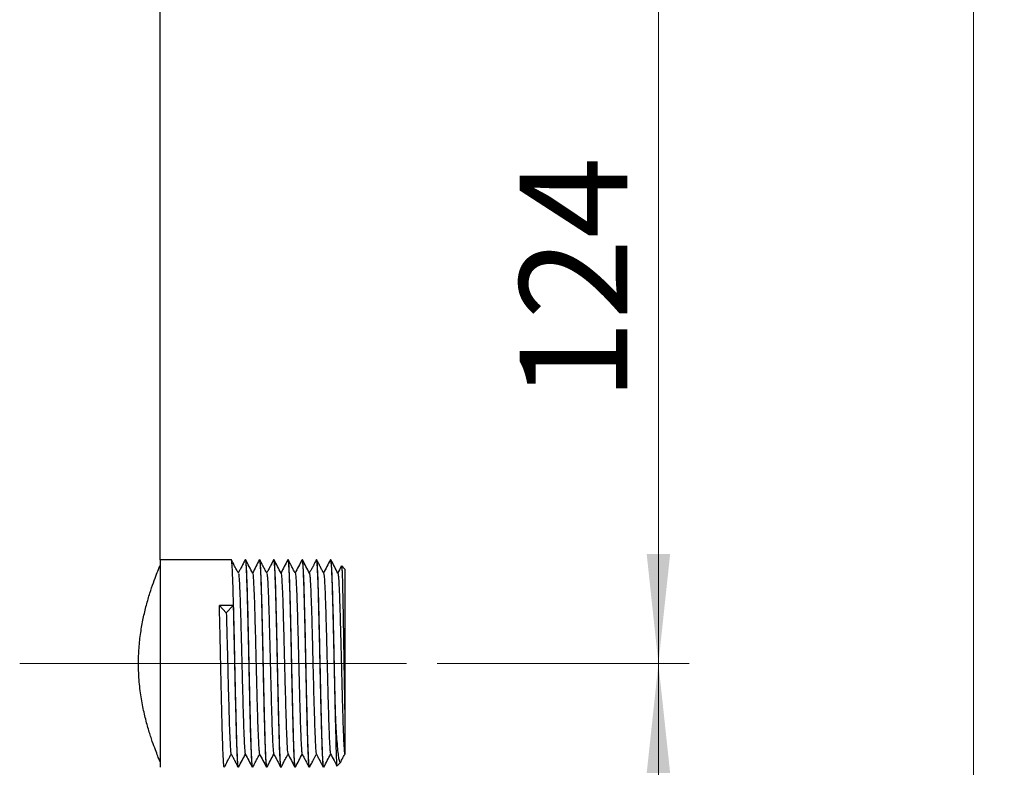
# Model space of a CAD drawing. Units: millimetres. Extents: x 5 to 210, y 5 to 292.
# Drawn here: x 64 to 96, y 127 to 152 of the extents above; entities that cross this region are included whole.
import ezdxf

# ---------------------------------------------------------------- set-up
doc = ezdxf.new("R2010")
doc.units = ezdxf.units.MM
doc.linetypes.add('CENTERX2', pattern=[20.32, 12.7, -2.54, 2.54, -2.54])
doc.styles.add('SLDTEXTSTYLE0', font='TXT', dxfattribs={"width": 0.75})
doc.dimstyles.new('SLDDIMSTYLE0', dxfattribs={"dimtxt": 3.5, "dimasz": 3.556, "dimexe": 0, "dimexo": 0.0625, "dimgap": 0.875, "dimtad": 1, "dimdec": 0, "dimlfac": 5, "dimrnd": 1e-09, "dimzin": 12, "dimdsep": 46, "dimtxsty": 'SLDTEXTSTYLE0', "dimsah": 1, "dimcen": 0.09, "dimadec": 0, "dimazin": 3, "dimtfac": 1, "dimtdec": 0, "dimtofl": 0, "dimtmove": 0, "dimatfit": 3, "dimfxl": 1, "dimfrac": 2, "dimtolj": 1, "dimtzin": 12, "dimarcsym": 0})

# ---------------------------------------------------------------- blocks, each defined once
blk = doc.blocks.new('_D_2')
at = {"color": 150, "linetype": 'Continuous', "lineweight": 0}
for p, q in [((77.408, 130.696), (85.598, 130.696)), ((84.598, 105.896), (84.598, 130.696)), ((77.408, 105.896), (85.598, 105.896))]:
    blk.add_line(p, q, dxfattribs=at)
at = {"color": 150, "linetype": 'Continuous', "lineweight": 18}
for points in [[(84.598, 130.696), (84.217, 127.14), (84.979, 127.14)], [(84.598, 105.896), (84.979, 109.452), (84.217, 109.452)]]:
    blk.add_solid(points, dxfattribs=at)
at = {"color": 150, "linetype": 'Continuous', "lineweight": 18, "insert": (80.086, 114.417), "char_height": 3.5, "attachment_point": 1, "rotation": 90, "style": 'SLDTEXTSTYLE0'}
blk.add_mtext('124', dxfattribs=at)
blk = doc.blocks.new('_D_3')
at = {"color": 150, "linetype": 'Continuous', "lineweight": 0}
for p, q in [((77.408, 155.496), (85.598, 155.496)), ((84.598, 130.696), (84.598, 155.496)), ((77.408, 130.696), (85.598, 130.696))]:
    blk.add_line(p, q, dxfattribs=at)
at = {"color": 150, "linetype": 'Continuous', "lineweight": 18}
for points in [[(84.598, 155.496), (84.217, 151.94), (84.979, 151.94)], [(84.598, 130.696), (84.979, 134.252), (84.217, 134.252)]]:
    blk.add_solid(points, dxfattribs=at)
at = {"color": 150, "linetype": 'Continuous', "lineweight": 18, "insert": (80.086, 139.217), "char_height": 3.5, "attachment_point": 1, "rotation": 90, "style": 'SLDTEXTSTYLE0'}
blk.add_mtext('124', dxfattribs=at)
blk = doc.blocks.new('_D_8')
at = {"color": 150, "linetype": 'Continuous', "lineweight": 0}
for p, q in [((69.408, 242.096), (95.839, 242.096)), ((94.839, 242.096), (94.839, 93.696)), ((69.408, 93.696), (95.839, 93.696))]:
    blk.add_line(p, q, dxfattribs=at)
at = {"color": 150, "linetype": 'Continuous', "lineweight": 18}
for points in [[(94.839, 242.096), (94.458, 238.54), (95.22, 238.54)], [(94.839, 93.696), (95.22, 97.252), (94.458, 97.252)]]:
    blk.add_solid(points, dxfattribs=at)
at = {"color": 150, "linetype": 'Continuous', "lineweight": 18, "insert": (90.327, 164.017), "char_height": 3.5, "attachment_point": 1, "rotation": 90, "style": 'SLDTEXTSTYLE0'}
blk.add_mtext('742', dxfattribs=at)

msp = doc.modelspace()

# ---------------------------------------------------------------- linework, layer by layer
at = {"color": 7, "linetype": 'Continuous', "lineweight": 25}
for p, q in [((68.408, 134.066), (68.408, 152.196)), ((70.721, 134.066), (68.408, 134.066)), ((68.408, 134.066), (68.408, 130.696)), ((71.182, 134.066), (71.168, 134.066)), ((71.644, 134.066), (71.63, 134.066)), ((72.106, 134.066), (72.092, 134.066)), ((72.568, 134.066), (72.554, 134.066)), ((73.03, 134.066), (73.015, 134.066)), ((73.491, 134.066), (73.477, 134.066)), ((73.953, 134.066), (73.939, 134.066)), ((74.408, 133.766), (74.306, 133.868)), ((74.408, 133.766), (74.408, 128.836)), ((70.33, 132.588), (70.554, 132.346)), ((70.778, 132.588), (70.33, 132.588)), ((70.554, 132.346), (70.778, 132.588)), ((68.408, 130.696), (68.408, 127.326)), ((74.108, 128.984), (74.108, 128.452)), ((74.153, 127.372), (74.272, 127.491)), ((74.285, 127.531), (74.28, 127.509))]:
    msp.add_line(p, q, dxfattribs=at)
at = {"color": 7, "linetype": 'CENTERX2', "lineweight": 18, "ltscale": 2}
for p in [(63.84, 130.696), (76.408, 130.696)]:
    msp.add_line(p, (74.308, 130.696), dxfattribs=at)
at = {"color": 7, "linetype": 'Continuous', "lineweight": 25}
for points, knots in [([(68.403, 127.507), (68.404, 127.505), (68.408, 127.497), (68.376, 127.571), (68.316, 127.719), (68.229, 127.945), (68.123, 128.241), (68.006, 128.611), (67.891, 129.048), (67.79, 129.546), (67.719, 130.1), (67.694, 130.662), (67.714, 131.206), (67.769, 131.701), (67.853, 132.17), (67.957, 132.603), (68.072, 132.997), (68.188, 133.338), (68.292, 133.614), (68.367, 133.798), (68.406, 133.891), (68.404, 133.886), (68.403, 133.885)], [0, 0, 0, 0, 0.02359, 0.072166, 0.122117, 0.171518, 0.222171, 0.275093, 0.329446, 0.384007, 0.440368, 0.499995, 0.549611, 0.600762, 0.650354, 0.701239, 0.753684, 0.807518, 0.862141, 0.918519, 0.970202, 1, 1, 1, 1]), ([(70.951, 127.338), (70.95, 127.335), (70.944, 127.327), (70.933, 127.414), (70.921, 127.592), (70.909, 127.866), (70.896, 128.217), (70.884, 128.641), (70.872, 129.12), (70.859, 129.648), (70.847, 130.178), (70.836, 130.709), (70.825, 131.228), (70.813, 131.747), (70.801, 132.244), (70.789, 132.707), (70.777, 133.13), (70.765, 133.489), (70.752, 133.773), (70.74, 133.963), (70.729, 134.061), (70.723, 134.056), (70.721, 134.054)], [0, 0, 0, 0, 0.024137, 0.077074, 0.131546, 0.184483, 0.238955, 0.291892, 0.346364, 0.399301, 0.453773, 0.499989, 0.549833, 0.60095, 0.650794, 0.701912, 0.754849, 0.80932, 0.862257, 0.916729, 0.969665, 1, 1, 1, 1]), ([(70.949, 133.631), (70.933, 133.661), (70.911, 133.702), (70.871, 133.777), (70.841, 133.833), (70.811, 133.891), (70.781, 133.951), (70.751, 134.011), (70.733, 134.045), (70.724, 134.063)], [0, 0, 0, 0, 0.287465, 0.399246, 0.498167, 0.595817, 0.705403, 0.837701, 1, 1, 1, 1]), ([(71.166, 134.065), (71.146, 134.025), (71.118, 133.971), (71.071, 133.878), (71.04, 133.819), (71.011, 133.764), (70.973, 133.694), (70.955, 133.659), (70.942, 133.634)], [0, 0, 0, 0, 0.309061, 0.423396, 0.522499, 0.619252, 0.726128, 1, 1, 1, 1]), ([(71.168, 134.054), (71.17, 134.057), (71.176, 134.067), (71.186, 133.984), (71.198, 133.809), (71.21, 133.538), (71.223, 133.191), (71.235, 132.768), (71.247, 132.292), (71.26, 131.765), (71.272, 131.229), (71.284, 130.692), (71.295, 130.169), (71.307, 129.655), (71.318, 129.163), (71.33, 128.701), (71.342, 128.277), (71.355, 127.915), (71.367, 127.628), (71.379, 127.435), (71.39, 127.333), (71.397, 127.337), (71.399, 127.338)], [0, 0, 0, 0, 0.022067, 0.075004, 0.129476, 0.182413, 0.236884, 0.289821, 0.344294, 0.39723, 0.451702, 0.499983, 0.54933, 0.599913, 0.64926, 0.699843, 0.752779, 0.807251, 0.860187, 0.914659, 0.967595, 1, 1, 1, 1]), ([(71.413, 127.338), (71.411, 127.335), (71.405, 127.327), (71.395, 127.414), (71.383, 127.592), (71.371, 127.866), (71.358, 128.217), (71.346, 128.641), (71.334, 129.12), (71.321, 129.648), (71.309, 130.178), (71.298, 130.709), (71.286, 131.228), (71.275, 131.747), (71.263, 132.244), (71.251, 132.707), (71.239, 133.13), (71.226, 133.489), (71.214, 133.773), (71.202, 133.963), (71.191, 134.061), (71.185, 134.056), (71.182, 134.054)], [0, 0, 0, 0, 0.024137, 0.077074, 0.131546, 0.184483, 0.238955, 0.291892, 0.346364, 0.399301, 0.453773, 0.499989, 0.549833, 0.60095, 0.650794, 0.701912, 0.754849, 0.80932, 0.862257, 0.916729, 0.969665, 1, 1, 1, 1]), ([(71.409, 133.634), (71.372, 133.706), (71.297, 133.849), (71.223, 133.992), (71.185, 134.063)], [0, 0, 0, 0, 0.499997, 1, 1, 1, 1]), ([(71.628, 134.066), (71.591, 133.994), (71.517, 133.851), (71.443, 133.709), (71.406, 133.639)], [0, 0, 0, 0, 0.508069, 1, 1, 1, 1]), ([(71.63, 134.054), (71.632, 134.057), (71.638, 134.067), (71.648, 133.984), (71.66, 133.809), (71.672, 133.538), (71.685, 133.191), (71.697, 132.768), (71.709, 132.292), (71.722, 131.765), (71.734, 131.229), (71.746, 130.692), (71.757, 130.169), (71.768, 129.655), (71.78, 129.163), (71.792, 128.701), (71.804, 128.277), (71.816, 127.915), (71.829, 127.628), (71.841, 127.435), (71.852, 127.333), (71.858, 127.337), (71.861, 127.338)], [0, 0, 0, 0, 0.022067, 0.075004, 0.129476, 0.182413, 0.236884, 0.289821, 0.344294, 0.39723, 0.451702, 0.499983, 0.54933, 0.599913, 0.64926, 0.699843, 0.752779, 0.807251, 0.860187, 0.914659, 0.967595, 1, 1, 1, 1]), ([(71.875, 127.338), (71.873, 127.335), (71.867, 127.327), (71.857, 127.414), (71.845, 127.592), (71.832, 127.866), (71.82, 128.217), (71.807, 128.641), (71.795, 129.12), (71.783, 129.648), (71.771, 130.178), (71.759, 130.709), (71.748, 131.228), (71.736, 131.747), (71.724, 132.244), (71.713, 132.707), (71.701, 133.13), (71.688, 133.489), (71.676, 133.773), (71.664, 133.963), (71.653, 134.061), (71.647, 134.056), (71.644, 134.054)], [0, 0, 0, 0, 0.024137, 0.077074, 0.131546, 0.184483, 0.238955, 0.291892, 0.346364, 0.399301, 0.453773, 0.499989, 0.549833, 0.60095, 0.650794, 0.701912, 0.754849, 0.80932, 0.862257, 0.916729, 0.969665, 1, 1, 1, 1]), ([(71.873, 133.631), (71.857, 133.661), (71.834, 133.704), (71.794, 133.779), (71.765, 133.834), (71.735, 133.892), (71.705, 133.951), (71.674, 134.01), (71.657, 134.045), (71.647, 134.063)], [0, 0, 0, 0, 0.2834686, 0.3973191, 0.5000999, 0.601522, 0.7126888, 0.8431972, 1, 1, 1, 1]), ([(72.09, 134.066), (72.081, 134.047), (72.063, 134.012), (72.032, 133.953), (72.002, 133.894), (71.972, 133.836), (71.943, 133.78), (71.902, 133.705), (71.88, 133.662), (71.863, 133.631)], [0, 0, 0, 0, 0.156163, 0.286825, 0.398774, 0.501231, 0.604782, 0.718744, 1, 1, 1, 1]), ([(72.092, 134.054), (72.094, 134.057), (72.099, 134.067), (72.11, 133.984), (72.121, 133.809), (72.134, 133.538), (72.147, 133.191), (72.159, 132.768), (72.171, 132.292), (72.184, 131.765), (72.196, 131.229), (72.207, 130.692), (72.219, 130.169), (72.23, 129.655), (72.242, 129.163), (72.254, 128.701), (72.266, 128.277), (72.278, 127.915), (72.291, 127.628), (72.303, 127.435), (72.314, 127.333), (72.32, 127.337), (72.323, 127.338)], [0, 0, 0, 0, 0.022067, 0.0750039, 0.129476, 0.1824125, 0.2368842, 0.2898214, 0.3442938, 0.3972303, 0.4517019, 0.4999827, 0.5493301, 0.5999126, 0.64926, 0.6998425, 0.7527789, 0.8072506, 0.860187, 0.9146587, 0.9675952, 1, 1, 1, 1]), ([(72.337, 127.338), (72.335, 127.335), (72.329, 127.327), (72.319, 127.414), (72.307, 127.592), (72.294, 127.866), (72.282, 128.217), (72.269, 128.641), (72.257, 129.12), (72.245, 129.648), (72.232, 130.178), (72.221, 130.709), (72.21, 131.228), (72.198, 131.747), (72.186, 132.244), (72.175, 132.707), (72.163, 133.13), (72.15, 133.489), (72.137, 133.773), (72.125, 133.963), (72.115, 134.061), (72.108, 134.056), (72.106, 134.054)], [0, 0, 0, 0, 0.0241371, 0.0770741, 0.1315463, 0.1844829, 0.2389546, 0.2918918, 0.3463643, 0.3993009, 0.4537725, 0.4999886, 0.5498325, 0.6009504, 0.6507944, 0.7019122, 0.7548487, 0.8093204, 0.862257, 0.9167287, 0.9696653, 1, 1, 1, 1]), ([(72.333, 133.634), (72.295, 133.706), (72.221, 133.849), (72.146, 133.992), (72.109, 134.063)], [0, 0, 0, 0, 0.499993, 1, 1, 1, 1]), ([(72.552, 134.066), (72.514, 133.993), (72.438, 133.847), (72.364, 133.705), (72.327, 133.635)], [0, 0, 0, 0, 0.501285, 1, 1, 1, 1]), ([(72.554, 134.054), (72.555, 134.057), (72.561, 134.067), (72.571, 133.984), (72.583, 133.809), (72.596, 133.538), (72.608, 133.191), (72.621, 132.768), (72.633, 132.292), (72.645, 131.765), (72.658, 131.229), (72.669, 130.692), (72.68, 130.169), (72.692, 129.655), (72.704, 129.163), (72.715, 128.701), (72.727, 128.277), (72.74, 127.915), (72.753, 127.628), (72.765, 127.435), (72.775, 127.333), (72.782, 127.337), (72.785, 127.338)], [0, 0, 0, 0, 0.022067, 0.0750039, 0.129476, 0.1824125, 0.2368842, 0.2898214, 0.3442938, 0.3972303, 0.4517019, 0.4999827, 0.5493301, 0.5999126, 0.64926, 0.6998425, 0.7527789, 0.8072506, 0.860187, 0.9146587, 0.9675952, 1, 1, 1, 1]), ([(72.799, 127.338), (72.797, 127.335), (72.791, 127.327), (72.781, 127.414), (72.769, 127.592), (72.756, 127.866), (72.743, 128.217), (72.731, 128.641), (72.719, 129.12), (72.706, 129.648), (72.694, 130.178), (72.683, 130.709), (72.672, 131.228), (72.66, 131.747), (72.648, 132.244), (72.636, 132.707), (72.624, 133.13), (72.612, 133.489), (72.599, 133.773), (72.587, 133.963), (72.577, 134.061), (72.57, 134.056), (72.568, 134.054)], [0, 0, 0, 0, 0.024137, 0.077074, 0.131546, 0.184483, 0.238955, 0.291892, 0.346364, 0.399301, 0.453773, 0.499989, 0.549833, 0.60095, 0.650794, 0.701912, 0.754849, 0.80932, 0.862257, 0.916729, 0.969665, 1, 1, 1, 1]), ([(72.796, 133.63), (72.78, 133.662), (72.757, 133.706), (72.717, 133.781), (72.688, 133.836), (72.658, 133.893), (72.615, 133.977), (72.589, 134.027), (72.571, 134.063)], [0, 0, 0, 0, 0.2793985, 0.3954639, 0.5022739, 0.6077303, 0.7208724, 1, 1, 1, 1]), ([(73.013, 134.065), (72.976, 133.993), (72.901, 133.849), (72.825, 133.704), (72.788, 133.632)], [0, 0, 0, 0, 0.500039, 1, 1, 1, 1]), ([(73.015, 134.054), (73.017, 134.057), (73.023, 134.067), (73.033, 133.984), (73.045, 133.809), (73.058, 133.538), (73.07, 133.191), (73.083, 132.768), (73.095, 132.292), (73.107, 131.765), (73.12, 131.229), (73.131, 130.692), (73.142, 130.169), (73.154, 129.655), (73.166, 129.163), (73.177, 128.701), (73.189, 128.277), (73.202, 127.915), (73.214, 127.628), (73.226, 127.435), (73.237, 127.333), (73.244, 127.337), (73.246, 127.338)], [0, 0, 0, 0, 0.022067, 0.075004, 0.129476, 0.182413, 0.236884, 0.289821, 0.344294, 0.39723, 0.451702, 0.499983, 0.54933, 0.599913, 0.64926, 0.699843, 0.752779, 0.807251, 0.860187, 0.914659, 0.967595, 1, 1, 1, 1]), ([(73.26, 127.338), (73.259, 127.335), (73.253, 127.327), (73.242, 127.414), (73.23, 127.592), (73.218, 127.866), (73.205, 128.217), (73.193, 128.641), (73.181, 129.12), (73.168, 129.648), (73.156, 130.178), (73.145, 130.709), (73.134, 131.228), (73.122, 131.747), (73.11, 132.244), (73.098, 132.707), (73.086, 133.13), (73.074, 133.489), (73.061, 133.773), (73.049, 133.963), (73.038, 134.061), (73.032, 134.056), (73.03, 134.054)], [0, 0, 0, 0, 0.024137, 0.077074, 0.131546, 0.184483, 0.238955, 0.291892, 0.346364, 0.399301, 0.453773, 0.499989, 0.549833, 0.60095, 0.650794, 0.701912, 0.754849, 0.80932, 0.862257, 0.916729, 0.969665, 1, 1, 1, 1]), ([(73.256, 133.634), (73.219, 133.706), (73.144, 133.849), (73.07, 133.992), (73.033, 134.063)], [0, 0, 0, 0, 0.499987, 1, 1, 1, 1]), ([(73.475, 134.066), (73.459, 134.031), (73.436, 133.986), (73.393, 133.893), (73.371, 133.85), (73.356, 133.821), (73.342, 133.793), (73.321, 133.756), (73.282, 133.691), (73.264, 133.658), (73.25, 133.633)], [0, 0, 0, 0, 0.339899, 0.4452067, 0.4864476, 0.5234879, 0.5599949, 0.5996015, 0.6977914, 1, 1, 1, 1]), ([(73.477, 134.054), (73.479, 134.057), (73.485, 134.067), (73.495, 133.984), (73.507, 133.809), (73.519, 133.538), (73.532, 133.191), (73.544, 132.768), (73.556, 132.292), (73.569, 131.765), (73.581, 131.229), (73.593, 130.692), (73.604, 130.169), (73.616, 129.655), (73.627, 129.163), (73.639, 128.701), (73.651, 128.277), (73.664, 127.915), (73.676, 127.628), (73.688, 127.435), (73.699, 127.333), (73.706, 127.337), (73.708, 127.338)], [0, 0, 0, 0, 0.022067, 0.0750039, 0.129476, 0.1824125, 0.2368842, 0.2898214, 0.3442938, 0.3972303, 0.4517019, 0.4999827, 0.5493301, 0.5999126, 0.64926, 0.6998425, 0.7527789, 0.8072506, 0.860187, 0.9146587, 0.9675952, 1, 1, 1, 1]), ([(73.722, 127.338), (73.72, 127.335), (73.714, 127.327), (73.704, 127.414), (73.692, 127.592), (73.68, 127.866), (73.667, 128.217), (73.655, 128.641), (73.643, 129.12), (73.63, 129.648), (73.618, 130.178), (73.607, 130.709), (73.595, 131.228), (73.584, 131.747), (73.572, 132.244), (73.56, 132.707), (73.548, 133.13), (73.535, 133.489), (73.523, 133.773), (73.511, 133.963), (73.5, 134.061), (73.494, 134.056), (73.491, 134.054)], [0, 0, 0, 0, 0.024137, 0.077074, 0.131546, 0.184483, 0.238955, 0.291892, 0.346364, 0.399301, 0.453773, 0.499989, 0.549833, 0.60095, 0.650794, 0.701912, 0.754849, 0.80932, 0.862257, 0.916729, 0.969665, 1, 1, 1, 1]), ([(73.72, 133.63), (73.703, 133.662), (73.679, 133.709), (73.64, 133.783), (73.611, 133.837), (73.582, 133.894), (73.54, 133.975), (73.513, 134.027), (73.494, 134.063)], [0, 0, 0, 0, 0.274537, 0.392599, 0.503235, 0.612607, 0.727755, 1, 1, 1, 1]), ([(73.937, 134.066), (73.9, 133.994), (73.825, 133.85), (73.75, 133.706), (73.712, 133.634)], [0, 0, 0, 0, 0.5000021, 1, 1, 1, 1]), ([(73.939, 134.054), (73.941, 134.057), (73.947, 134.067), (73.957, 133.984), (73.969, 133.809), (73.981, 133.538), (73.994, 133.191), (74.006, 132.768), (74.018, 132.292), (74.031, 131.765), (74.043, 131.229), (74.055, 130.692), (74.066, 130.169), (74.077, 129.655), (74.089, 129.164), (74.099, 128.762), (74.105, 128.539), (74.108, 128.452)], [0, 0, 0, 0, 0.030149, 0.102474, 0.176896, 0.249221, 0.323643, 0.395968, 0.470391, 0.542716, 0.617137, 0.683101, 0.750522, 0.81963, 0.887051, 0.956159, 1, 1, 1, 1]), ([(74.108, 128.984), (74.104, 129.14), (74.096, 129.455), (74.083, 130.032), (74.07, 130.63), (74.057, 131.228), (74.045, 131.747), (74.033, 132.244), (74.022, 132.707), (74.01, 133.13), (73.997, 133.489), (73.985, 133.773), (73.973, 133.963), (73.962, 134.061), (73.956, 134.056), (73.953, 134.054)], [0, 0, 0, 0, 0.074444, 0.150791, 0.253211, 0.327655, 0.404002, 0.478446, 0.554793, 0.633856, 0.715211, 0.794275, 0.875631, 0.954694, 1, 1, 1, 1]), ([(74.18, 133.634), (74.142, 133.706), (74.068, 133.849), (73.993, 133.992), (73.956, 134.063)], [0, 0, 0, 0, 0.499979, 1, 1, 1, 1]), ([(74.296, 133.868), (74.293, 133.861), (74.253, 133.785), (74.213, 133.709), (74.177, 133.639)], [0, 0, 0, 0, 0.088393, 1, 1, 1, 1]), ([(74.301, 133.862), (74.302, 133.862), (74.307, 133.861), (74.314, 133.758), (74.322, 133.568), (74.33, 133.29), (74.338, 132.944), (74.346, 132.531), (74.354, 132.072), (74.363, 131.572), (74.37, 131.108), (74.377, 130.642), (74.384, 130.178), (74.393, 129.689), (74.4, 129.232), (74.405, 128.969), (74.408, 128.836)], [0, 0, 0, 0, 0.046412, 0.122536, 0.200876, 0.276738, 0.354827, 0.430224, 0.507824, 0.58285, 0.660073, 0.710628, 0.78457, 0.860655, 0.929469, 1, 1, 1, 1]), ([(70.948, 133.625), (70.949, 133.625), (70.954, 133.627), (70.964, 133.547), (70.976, 133.386), (70.988, 133.139), (71.001, 132.828), (71.013, 132.452), (71.025, 132.031), (71.038, 131.567), (71.05, 131.083), (71.063, 130.583), (71.075, 130.091), (71.088, 129.612), (71.1, 129.168), (71.112, 128.763), (71.125, 128.417), (71.137, 128.132), (71.15, 127.925), (71.161, 127.792), (71.169, 127.772), (71.173, 127.762)], [0, 0, 0, 0, 0.0133336, 0.0677315, 0.1237069, 0.178104, 0.2340786, 0.2884767, 0.3444524, 0.3988495, 0.454824, 0.5092222, 0.5651979, 0.619595, 0.6755696, 0.7299675, 0.7859431, 0.8403402, 0.8963149, 0.9507124, 1, 1, 1, 1]), ([(71.409, 133.631), (71.409, 133.632), (71.414, 133.639), (71.423, 133.574), (71.435, 133.432), (71.447, 133.205), (71.46, 132.906), (71.472, 132.547), (71.484, 132.133), (71.497, 131.681), (71.509, 131.197), (71.521, 130.703), (71.534, 130.205), (71.546, 129.725), (71.559, 129.268), (71.571, 128.856), (71.583, 128.493), (71.596, 128.194), (71.609, 127.966), (71.62, 127.813), (71.629, 127.779), (71.633, 127.763)], [0, 0, 0, 0, 0.003615, 0.059875, 0.11455, 0.170811, 0.225485, 0.281745, 0.33642, 0.392681, 0.447355, 0.503615, 0.558289, 0.614549, 0.669223, 0.725483, 0.780157, 0.836417, 0.891092, 0.947353, 1, 1, 1, 1]), ([(71.872, 133.625), (71.875, 133.617), (71.882, 133.598), (71.893, 133.472), (71.906, 133.265), (71.918, 132.984), (71.931, 132.636), (71.943, 132.236), (71.956, 131.789), (71.968, 131.315), (71.981, 130.819), (71.992, 130.324), (72.005, 129.835), (72.018, 129.374), (72.03, 128.948), (72.042, 128.574), (72.055, 128.258), (72.067, 128.012), (72.079, 127.848), (72.088, 127.768), (72.093, 127.768), (72.094, 127.768)], [0, 0, 0, 0, 0.04164, 0.098187, 0.153142, 0.209689, 0.264644, 0.321192, 0.376146, 0.432694, 0.487649, 0.544198, 0.599152, 0.6557, 0.710655, 0.767204, 0.822158, 0.878705, 0.93366, 0.990209, 1, 1, 1, 1]), ([(72.333, 133.624), (72.335, 133.621), (72.342, 133.614), (72.352, 133.509), (72.365, 133.322), (72.377, 133.055), (72.39, 132.725), (72.402, 132.334), (72.414, 131.9), (72.427, 131.428), (72.439, 130.939), (72.451, 130.439), (72.464, 129.95), (72.477, 129.479), (72.489, 129.046), (72.501, 128.656), (72.514, 128.328), (72.526, 128.063), (72.538, 127.879), (72.549, 127.778), (72.555, 127.772), (72.558, 127.769)], [0, 0, 0, 0, 0.033929, 0.088237, 0.144119, 0.198426, 0.254308, 0.308616, 0.364498, 0.418805, 0.474687, 0.528994, 0.584877, 0.639184, 0.695066, 0.749373, 0.805255, 0.859562, 0.915444, 0.96975, 1, 1, 1, 1]), ([(72.795, 133.624), (72.797, 133.624), (72.802, 133.624), (72.811, 133.541), (72.823, 133.374), (72.836, 133.126), (72.849, 132.808), (72.861, 132.433), (72.873, 132.005), (72.886, 131.543), (72.898, 131.054), (72.91, 130.559), (72.923, 130.063), (72.935, 129.589), (72.948, 129.143), (72.96, 128.745), (72.972, 128.399), (72.985, 128.12), (72.997, 127.915), (73.008, 127.794), (73.015, 127.777), (73.018, 127.77)], [0, 0, 0, 0, 0.015446, 0.071903, 0.126769, 0.183226, 0.238091, 0.294548, 0.349414, 0.40587, 0.460736, 0.517192, 0.572058, 0.628514, 0.683381, 0.739838, 0.794703, 0.85116, 0.906026, 0.962484, 1, 1, 1, 1]), ([(73.256, 133.629), (73.257, 133.63), (73.261, 133.636), (73.27, 133.568), (73.282, 133.423), (73.295, 133.189), (73.307, 132.89), (73.32, 132.525), (73.332, 132.111), (73.345, 131.653), (73.357, 131.173), (73.369, 130.674), (73.382, 130.181), (73.394, 129.697), (73.407, 129.247), (73.419, 128.833), (73.431, 128.476), (73.444, 128.18), (73.456, 127.955), (73.468, 127.815), (73.477, 127.752), (73.481, 127.759), (73.481, 127.76)], [0, 0, 0, 0, 0.008052, 0.062269, 0.118059, 0.172275, 0.228064, 0.282282, 0.338072, 0.392289, 0.448077, 0.502295, 0.558085, 0.612302, 0.668091, 0.722308, 0.778098, 0.832315, 0.888104, 0.942321, 0.998111, 1, 1, 1, 1]), ([(73.719, 133.624), (73.723, 133.615), (73.73, 133.594), (73.741, 133.462), (73.754, 133.253), (73.766, 132.966), (73.779, 132.618), (73.791, 132.212), (73.803, 131.766), (73.816, 131.287), (73.828, 130.794), (73.84, 130.295), (73.853, 129.811), (73.866, 129.349), (73.878, 128.928), (73.89, 128.554), (73.903, 128.244), (73.915, 128.003), (73.928, 127.817), (73.937, 127.791), (73.942, 127.776)], [0, 0, 0, 0, 0.0440886, 0.0988905, 0.1552817, 0.2100826, 0.2664726, 0.3212743, 0.3776653, 0.4324662, 0.4888562, 0.5436575, 0.6000481, 0.654849, 0.7112391, 0.76604, 0.8224301, 0.8772311, 0.9336214, 1, 1, 1, 1]), ([(74.18, 133.628), (74.18, 133.629), (74.185, 133.635), (74.195, 133.564), (74.207, 133.412), (74.219, 133.178), (74.232, 132.873), (74.244, 132.508), (74.256, 132.088), (74.269, 131.633), (74.281, 131.147), (74.293, 130.653), (74.306, 130.155), (74.318, 129.677), (74.331, 129.224), (74.343, 128.817), (74.355, 128.459), (74.368, 128.168), (74.381, 127.948), (74.393, 127.789), (74.403, 127.768), (74.408, 127.756)], [0, 0, 0, 0, 0.010066, 0.065154, 0.118692, 0.173781, 0.227318, 0.282406, 0.335943, 0.391032, 0.444569, 0.499658, 0.553194, 0.608283, 0.661819, 0.716908, 0.770445, 0.825533, 0.87907, 0.93416, 1, 1, 1, 1]), ([(70.49, 127.338), (70.488, 127.335), (70.482, 127.327), (70.472, 127.414), (70.46, 127.592), (70.447, 127.866), (70.434, 128.217), (70.422, 128.641), (70.41, 129.12), (70.397, 129.648), (70.385, 130.178), (70.374, 130.709), (70.363, 131.228), (70.348, 131.884), (70.337, 132.315), (70.33, 132.588)], [0, 0, 0, 0, 0.0350065, 0.111782, 0.1907841, 0.2675589, 0.3465603, 0.4233361, 0.5023386, 0.5791134, 0.6581146, 0.7251427, 0.7974323, 0.8715695, 1, 1, 1, 1]), ([(70.778, 132.588), (70.782, 132.439), (70.789, 132.138), (70.804, 131.508), (70.819, 130.838), (70.833, 130.169), (70.845, 129.655), (70.857, 129.163), (70.868, 128.701), (70.88, 128.277), (70.893, 127.915), (70.905, 127.628), (70.917, 127.435), (70.928, 127.333), (70.935, 127.337), (70.937, 127.338)], [0, 0, 0, 0, 0.071567, 0.144926, 0.274838, 0.346406, 0.419764, 0.491331, 0.56469, 0.641462, 0.720461, 0.797233, 0.876232, 0.953004, 1, 1, 1, 1]), ([(70.554, 132.346), (70.558, 132.207), (70.566, 131.924), (70.579, 131.455), (70.592, 130.963), (70.604, 130.468), (70.616, 129.974), (70.629, 129.505), (70.641, 129.066), (70.653, 128.677), (70.666, 128.343), (70.678, 128.077), (70.691, 127.886), (70.701, 127.779), (70.708, 127.771), (70.711, 127.768)], [0, 0, 0, 0, 0.078089, 0.158443, 0.236532, 0.316885, 0.394975, 0.475329, 0.55342, 0.633776, 0.711866, 0.79222, 0.870311, 0.950667, 1, 1, 1, 1]), ([(74.267, 127.496), (74.263, 127.49), (74.25, 127.47), (74.228, 127.534), (74.204, 127.684), (74.178, 127.924), (74.153, 128.228), (74.13, 128.584), (74.115, 128.85), (74.108, 128.984)], [0, 0, 0, 0, 0.077596, 0.233705, 0.394302, 0.551765, 0.713599, 0.855239, 1, 1, 1, 1]), ([(74.408, 128.836), (74.408, 128.713), (74.408, 128.462), (74.408, 128.168), (74.408, 127.94), (74.408, 127.811), (74.408, 127.751), (74.408, 127.755), (74.408, 127.756)], [0, 0, 0, 0, 0.181747, 0.368764, 0.550511, 0.73755, 0.86777, 1, 1, 1, 1]), ([(74.108, 128.452), (74.11, 128.329), (74.115, 128.08), (74.123, 127.789), (74.131, 127.562), (74.138, 127.419), (74.145, 127.356), (74.148, 127.373), (74.149, 127.376)], [0, 0, 0, 0, 0.18517, 0.375009, 0.560179, 0.750032, 0.947416, 1, 1, 1, 1]), ([(70.493, 127.33), (70.513, 127.369), (70.541, 127.423), (70.586, 127.512), (70.617, 127.57), (70.645, 127.624), (70.683, 127.694), (70.702, 127.731), (70.716, 127.758)], [0, 0, 0, 0, 0.298706, 0.414403, 0.517922, 0.619737, 0.7298, 1, 1, 1, 1]), ([(70.709, 127.761), (70.724, 127.733), (70.745, 127.694), (70.783, 127.626), (70.802, 127.59), (70.817, 127.563), (70.832, 127.534), (70.852, 127.494), (70.895, 127.408), (70.918, 127.361), (70.936, 127.326)], [0, 0, 0, 0, 0.294279, 0.400525, 0.446697, 0.490477, 0.534171, 0.580218, 0.687409, 1, 1, 1, 1]), ([(70.955, 127.33), (70.992, 127.401), (71.066, 127.542), (71.139, 127.683), (71.175, 127.753)], [0, 0, 0, 0, 0.508742, 1, 1, 1, 1]), ([(71.173, 127.758), (71.21, 127.686), (71.285, 127.542), (71.36, 127.398), (71.397, 127.326)], [0, 0, 0, 0, 0.499969, 1, 1, 1, 1]), ([(71.417, 127.33), (71.437, 127.369), (71.464, 127.423), (71.511, 127.514), (71.541, 127.573), (71.57, 127.627), (71.608, 127.697), (71.626, 127.732), (71.64, 127.758)], [0, 0, 0, 0, 0.3060672, 0.4203323, 0.5201642, 0.6180147, 0.7258228, 1, 1, 1, 1]), ([(71.632, 127.762), (71.67, 127.689), (71.746, 127.544), (71.821, 127.399), (71.859, 127.327)], [0, 0, 0, 0, 0.4997622, 1, 1, 1, 1]), ([(71.878, 127.33), (71.916, 127.401), (71.989, 127.542), (72.063, 127.683), (72.099, 127.753)], [0, 0, 0, 0, 0.508678, 1, 1, 1, 1]), ([(72.096, 127.759), (72.107, 127.738), (72.122, 127.71), (72.157, 127.649), (72.176, 127.614), (72.19, 127.587), (72.205, 127.559), (72.227, 127.516), (72.273, 127.422), (72.3, 127.368), (72.321, 127.327)], [0, 0, 0, 0, 0.285088, 0.384119, 0.426793, 0.467713, 0.509654, 0.55534, 0.666081, 1, 1, 1, 1]), ([(72.34, 127.33), (72.36, 127.369), (72.388, 127.423), (72.435, 127.517), (72.466, 127.577), (72.495, 127.631), (72.533, 127.7), (72.551, 127.734), (72.563, 127.758)], [0, 0, 0, 0, 0.313234, 0.426255, 0.522553, 0.616532, 0.722158, 1, 1, 1, 1]), ([(72.558, 127.759), (72.595, 127.687), (72.67, 127.543), (72.745, 127.398), (72.783, 127.326)], [0, 0, 0, 0, 0.499996, 1, 1, 1, 1]), ([(72.802, 127.329), (72.839, 127.401), (72.914, 127.545), (72.989, 127.688), (73.026, 127.76)], [0, 0, 0, 0, 0.50004, 1, 1, 1, 1]), ([(73.018, 127.762), (73.035, 127.728), (73.069, 127.664), (73.128, 127.552), (73.189, 127.434), (73.226, 127.363), (73.245, 127.326)], [0, 0, 0, 0, 0.263804, 0.502521, 0.738521, 1, 1, 1, 1]), ([(73.264, 127.329), (73.284, 127.369), (73.311, 127.423), (73.355, 127.511), (73.376, 127.552), (73.391, 127.58), (73.405, 127.607), (73.424, 127.641), (73.458, 127.704), (73.475, 127.735), (73.487, 127.758)], [0, 0, 0, 0, 0.319817, 0.431678, 0.479802, 0.525064, 0.569649, 0.615726, 0.719146, 1, 1, 1, 1]), ([(73.482, 127.758), (73.498, 127.727), (73.528, 127.669), (73.586, 127.558), (73.649, 127.437), (73.686, 127.366), (73.706, 127.327)], [0, 0, 0, 0, 0.256371, 0.487087, 0.723174, 1, 1, 1, 1]), ([(73.726, 127.329), (73.763, 127.401), (73.836, 127.542), (73.91, 127.683), (73.946, 127.753)], [0, 0, 0, 0, 0.508866, 1, 1, 1, 1]), ([(73.942, 127.76), (73.98, 127.688), (74.048, 127.557), (74.116, 127.427), (74.146, 127.368)], [0, 0, 0, 0, 0.552646, 1, 1, 1, 1]), ([(74.288, 127.53), (74.297, 127.548), (74.311, 127.575), (74.33, 127.612), (74.349, 127.647), (74.384, 127.71), (74.4, 127.74), (74.412, 127.761)], [0, 0, 0, 0, 0.173793, 0.254959, 0.336412, 0.514735, 1, 1, 1, 1])]:
    msp.add_open_spline(points, degree=3, knots=knots, dxfattribs=at)

# ---------------------------------------------------------------- dimensions: what is measured, and where the dimension line sits
at = {"color": 150, "linetype": 'Continuous', "lineweight": 18}
for base, p1, p2, picture, middle in [((94.839, 93.696), (68.408, 242.096), (68.408, 93.696), '_D_8', (94.839, 167.896)), ((84.598, 155.496), (76.408, 130.696), (76.408, 155.496), '_D_3', (84.598, 143.096)), ((84.598, 130.696), (76.408, 105.896), (76.408, 130.696), '_D_2', (84.598, 118.296))]:
    dim = msp.add_linear_dim(base=base, p1=p1, p2=p2, angle=90, dimstyle='SLDDIMSTYLE0', dxfattribs=at)
    dim.commit()
    dim.dimension.update_dxf_attribs({"geometry": picture, "text_midpoint": middle, "dimtype": 160})

doc.saveas('drawing.dxf')
